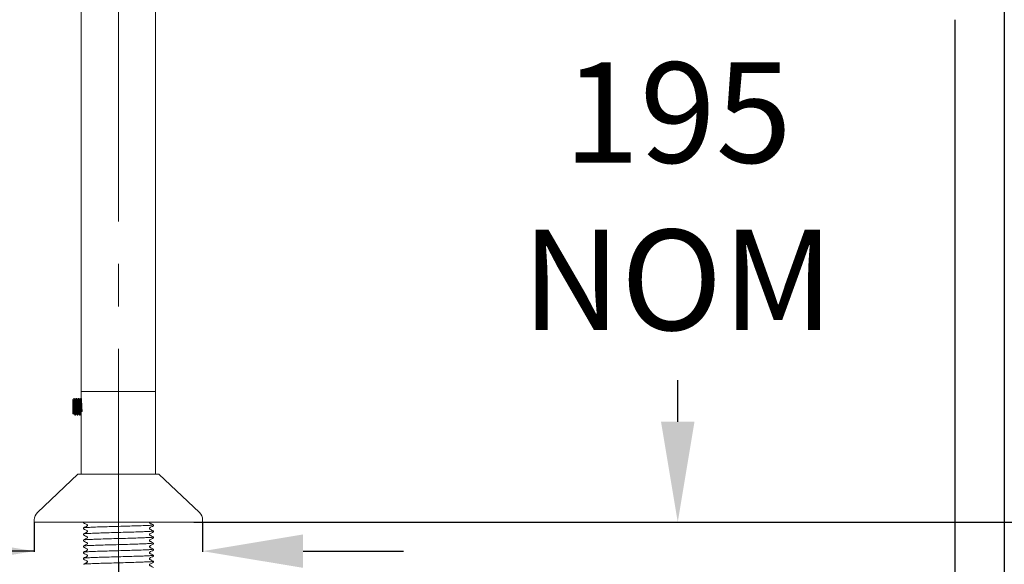
# Model space of a CAD drawing. Units: millimetres. Extents: x 10731 to 11653, y -477 to 810.
# Drawn here: x 11076 to 11370, y -226 to -63 of the extents above; entities that cross this region are included whole.
import ezdxf

# ---------------------------------------------------------------- set-up
doc = ezdxf.new("R2010")
doc.units = ezdxf.units.MM
doc.header["$LTSCALE"] = 5
doc.linetypes.add('CENTERX2', pattern=[20.32, 12.7, -2.54, 2.54, -2.54])
doc.layers.get('0').update_dxf_attribs({"linetype": 'CONTINUOUS'})
doc.layers.get('DEFPOINTS').update_dxf_attribs({"linetype": 'CONTINUOUS'})
doc.layers.add('AM_0', color=7, linetype='CONTINUOUS', lineweight=25)
doc.styles.get("Standard").update_dxf_attribs({"font": 'ISOCP.SHX'})
doc.dimstyles.get("Standard").update_dxf_attribs({"dimtxt": 0.18, "dimasz": 0.18, "dimexe": 0.18, "dimexo": 0.0625, "dimgap": 0.09, "dimtad": 0, "dimtih": 1, "dimtoh": 1, "dimdec": 4, "dimzin": 0, "dimdsep": 46, "dimtxsty": 'Standard', "dimcen": 0.09, "dimadec": 0, "dimazin": 0, "dimtfac": 1, "dimtdec": 4, "dimtofl": 0, "dimtmove": 0, "dimatfit": 3, "dimfxl": 1, "dimtolj": 1, "dimtzin": 0, "dimarcsym": 0})

# ---------------------------------------------------------------- blocks, each defined once
blk = doc.blocks.new('*D197')
at = {"layer": 'AM_0', "color": 0, "lineweight": -2}
for p, q in [((11370.25, 175.35), (11370.25, -427.24)), ((11105.65, -225.1), (11105.65, -427.24)), ((11135.65, -427.06), (11184.34, -427.06)), ((11340.25, -427.06), (11280.46, -427.06))]:
    blk.add_line(p, q, dxfattribs=at)
at = {"layer": 'AM_0', "color": 0}
for points in [[(11135.65, -422.06), (11135.65, -432.06), (11105.65, -427.06)], [(11340.25, -432.06), (11340.25, -422.06), (11370.25, -427.06)]]:
    blk.add_solid(points, dxfattribs=at)
at = {"layer": 'DEFPOINTS', "color": 0}
for p in [(11370.25, 175.42), (11105.65, -225.03), (11370.25, -427.06)]:
    blk.add_point(p, dxfattribs=at)
at = {"layer": 'AM_0', "color": 0, "insert": (11232.4, -387.06), "char_height": 30, "attachment_point": 2}
blk.add_mtext('\\A1;265\\PNOM', dxfattribs=at)
blk = doc.blocks.new('*D201')
at = {"layer": 'AM_0', "color": 0, "lineweight": -2}
for p, q in [((11080.5, -213.35), (11080.5, -222.12)), ((11130.8, -213.35), (11130.8, -222.12)), ((11080.5, -221.94), (11020.5, -221.94)), ((11050.5, -221.94), (11020.5, -221.94)), ((11160.8, -221.94), (11190.8, -221.94))]:
    blk.add_line(p, q, dxfattribs=at)
at = {"layer": 'AM_0', "color": 0}
for points in [[(11050.5, -226.94), (11050.5, -216.94), (11080.5, -221.94)], [(11160.8, -216.94), (11160.8, -226.94), (11130.8, -221.94)]]:
    blk.add_solid(points, dxfattribs=at)
at = {"layer": 'DEFPOINTS', "color": 0}
for p in [(11080.5, -213.28), (11130.8, -213.28), (11130.8, -221.94)]:
    blk.add_point(p, dxfattribs=at)
at = {"layer": 'AM_0', "color": 0, "insert": (10978.09, -206.94), "char_height": 30, "attachment_point": 2}
blk.add_mtext('\\A1;%%c50', dxfattribs=at)
blk = doc.blocks.new('*D202')
at = {"layer": 'AM_0', "color": 0, "lineweight": -2}
for p, q in [((11355.45, -63.2), (11355.45, -310.18)), ((11105.65, -225.1), (11105.65, -310.18)), ((11135.65, -310), (11190.31, -310)), ((11325.45, -310), (11274.5, -310))]:
    blk.add_line(p, q, dxfattribs=at)
at = {"layer": 'AM_0', "color": 0}
for points in [[(11135.65, -305), (11135.65, -315), (11105.65, -310)], [(11325.45, -315), (11325.45, -305), (11355.45, -310)]]:
    blk.add_solid(points, dxfattribs=at)
at = {"layer": 'DEFPOINTS', "color": 0}
for p in [(11355.45, -63.13), (11105.65, -225.03), (11355.45, -310)]:
    blk.add_point(p, dxfattribs=at)
at = {"layer": 'AM_0', "color": 0, "insert": (11232.4, -295), "char_height": 30, "attachment_point": 2}
blk.add_mtext('\\A1;250', dxfattribs=at)

msp = doc.modelspace()

# ---------------------------------------------------------------- linework, layer by layer
at = {"color": 7, "linetype": 'CENTERX2', "lineweight": 0}
msp.add_line((11105.65, -225.03), (11105.65, 157.57), dxfattribs=at)
at = {"color": 7, "linetype": 'Continuous', "lineweight": 15}
for p, q in [((11116.76, -174.23), (11116.76, 106.77)), ((11094.53, 100.15), (11094.53, -174.23)), ((11092.43, -176.32), (11092.2, -176.56)), ((11092.45, -176.34), (11092.47, -176.34)), ((11092.47, -177.46), (11092.47, -176.34)), ((11093.14, -176.28), (11093.06, -176.28)), ((11093.84, -176.28), (11093.76, -176.28)), ((11094.53, -176.28), (11094.46, -176.28)), ((11105.65, -174.23), (11094.53, -174.23)), ((11094.53, -174.28), (11094.53, -176.28)), ((11094.53, -174.28), (11116.76, -174.28)), ((11097.82, -174.23), (11097.82, -174.28)), ((11116.76, -174.23), (11105.65, -174.23)), ((11113.47, -174.28), (11113.47, -174.23)), ((11116.76, -198.98), (11116.76, -174.28)), ((11092.08, -176.67), (11092.03, -176.72)), ((11092.03, -178.78), (11092.03, -176.72)), ((11092.03, -180.85), (11092.03, -178.78)), ((11094.24, -176.66), (11094.07, -176.66)), ((11092.03, -180.85), (11092.23, -181.04)), ((11092.31, -180.9), (11092.48, -180.9)), ((11092.71, -181.28), (11092.79, -181.28)), ((11093.01, -180.9), (11093.18, -180.9)), ((11093.41, -181.28), (11093.49, -181.28)), ((11093.71, -180.9), (11093.88, -180.9)), ((11094.11, -181.28), (11094.19, -181.28)), ((11094.41, -180.9), (11094.53, -180.9)), ((11094.53, -180.9), (11094.53, -198.98)), ((11093.55, -198.98), (11081.44, -210.39)), ((11093.55, -198.98), (11117.75, -198.98)), ((11129.86, -210.39), (11117.75, -198.98)), ((11080.5, -212.58), (11080.5, -213.28)), ((11080.5, -213.28), (11130.8, -213.28)), ((11095.2, -213.28), (11095.2, -213.45)), ((11116.1, -214.36), (11116.1, -214.09)), ((11130.8, -213.28), (11130.8, -212.58)), ((11095.2, -215), (11095.2, -215.27)), ((11095.2, -216.81), (11095.2, -217.08)), ((11116.1, -216.17), (11116.1, -215.9)), ((11095.2, -218.63), (11095.2, -218.9)), ((11095.2, -220.44), (11095.2, -220.71)), ((11116.1, -217.72), (11116.04, -217.71)), ((11116.1, -217.99), (11116.1, -217.72)), ((11116.1, -219.8), (11116.1, -219.53)), ((11095.2, -222.25), (11095.2, -222.52)), ((11116.1, -221.35), (11116.04, -221.33)), ((11116.1, -223.16), (11116.04, -223.15)), ((11116.1, -221.62), (11116.1, -221.35)), ((11116.1, -223.43), (11116.1, -223.16)), ((11095.2, -224.07), (11095.2, -224.34)), ((11116.1, -225.25), (11116.1, -224.98))]:
    msp.add_line(p, q, dxfattribs=at)
at = {"color": 7, "linetype": 'Continuous', "lineweight": 15, "flags": 128}
for points in [[(11093.06, -176.28), (11092.95, -176.47), (11092.84, -176.66)], [(11093.76, -176.28), (11093.65, -176.47), (11093.54, -176.66)], [(11093.84, -176.28), (11093.88, -176.42), (11093.91, -176.78), (11093.93, -176.97), (11093.95, -177.37), (11093.98, -177.85), (11093.99, -178.12), (11094.02, -178.89), (11094.06, -179.7), (11094.1, -180.41), (11094.13, -180.92), (11094.17, -181.22), (11094.17, -181.22), (11094.17, -181.22), (11094.17, -181.22), (11094.17, -181.22), (11094.17, -181.23), (11094.18, -181.26), (11094.19, -181.26)], [(11094.46, -176.28), (11094.35, -176.47), (11094.24, -176.66)], [(11094.54, -180.74), (11094.53, -180.79), (11094.54, -180.79)]]:
    msp.add_lwpolyline(points, dxfattribs=at)
at = {"color": 7, "linetype": 'Continuous', "lineweight": 15}
for centre, start, end in [((11083.5, -212.58), 133.305, 180), ((11127.8, -212.58), 360, 46.695)]:
    msp.add_arc(centre, 3, start, end, dxfattribs=at)
for points, knots in [([(11092.67, -176.67), (11092.64, -176.61), (11092.56, -176.48), (11092.49, -176.36), (11092.45, -176.29)], [0, 0, 0, 0, 0.499851, 1, 1, 1, 1]), ([(11092.47, -176.34), (11092.48, -176.44), (11092.51, -176.71), (11092.54, -177.21), (11092.58, -177.88), (11092.61, -178.59), (11092.64, -179.35), (11092.68, -180.07), (11092.71, -180.68), (11092.74, -181.04), (11092.76, -181.19), (11092.78, -181.32), (11092.79, -181.28), (11092.79, -181.28)], [0, 0, 0, 0, 0.059488, 0.163488, 0.305997, 0.465072, 0.590457, 0.770137, 0.893847, 0.970755, 0.976836, 0.999656, 1, 1, 1, 1]), ([(11093.06, -176.3), (11093.06, -176.3), (11093.08, -176.31), (11093.08, -176.47), (11093.14, -176.75), (11093.15, -177.3), (11093.2, -177.98), (11093.23, -178.75), (11093.26, -179.52), (11093.3, -180.21), (11093.33, -180.74), (11093.35, -181.04), (11093.37, -181.15), (11093.38, -181.21), (11093.39, -181.24), (11093.41, -181.27)], [0, 0, 0, 0, 0.0041906, 0.016237, 0.0811673, 0.1903605, 0.3354376, 0.494325, 0.6514948, 0.7988162, 0.9119429, 0.9659622, 0.9794461, 0.9808509, 1, 1, 1, 1]), ([(11093.15, -176.3), (11093.15, -176.3), (11093.23, -176.28), (11093.17, -176.54), (11093.22, -176.71), (11093.23, -177.1), (11093.27, -177.66), (11093.3, -178.41), (11093.33, -179.19), (11093.37, -179.91), (11093.4, -180.39), (11093.41, -180.65), (11093.42, -180.81), (11093.46, -180.94), (11093.43, -181.32), (11093.49, -181.26), (11093.49, -181.25)], [0, 0, 0, 0, 0.00021, 0.044121, 0.082578, 0.132439, 0.263028, 0.431575, 0.575662, 0.730956, 0.862182, 0.865208, 0.891047, 0.951291, 0.99605, 1, 1, 1, 1]), ([(11093.37, -176.67), (11093.34, -176.61), (11093.26, -176.48), (11093.19, -176.36), (11093.15, -176.29)], [0, 0, 0, 0, 0.499851, 1, 1, 1, 1]), ([(11093.76, -176.32), (11093.76, -176.31), (11093.85, -176.29), (11093.77, -176.72), (11093.84, -176.93), (11093.86, -177.33), (11093.89, -177.81), (11093.92, -178.46), (11093.95, -179.25), (11093.99, -179.95), (11094.01, -180.66), (11094.08, -180.92), (11094.05, -181.32), (11094.1, -181.27), (11094.11, -181.27)], [0, 0, 0, 0, 0.0036801, 0.0539583, 0.1482529, 0.1907083, 0.2834256, 0.4398018, 0.5789698, 0.7506297, 0.8767811, 0.9598309, 0.9979609, 1, 1, 1, 1]), ([(11094.07, -176.67), (11094.04, -176.61), (11093.96, -176.48), (11093.89, -176.36), (11093.85, -176.29)], [0, 0, 0, 0, 0.499851, 1, 1, 1, 1]), ([(11094.46, -176.3), (11094.46, -176.29), (11094.47, -176.26), (11094.49, -176.39), (11094.51, -176.53), (11094.54, -176.96), (11094.58, -177.57), (11094.61, -178.3), (11094.64, -179.06), (11094.67, -179.71), (11094.69, -180.15), (11094.71, -180.33), (11094.71, -180.34)], [0, 0, 0, 0, 0.003448, 0.024048, 0.045935, 0.142236, 0.305387, 0.517204, 0.675444, 0.868064, 0.993713, 1, 1, 1, 1]), ([(11094.57, -176.34), (11094.58, -176.44), (11094.61, -176.71), (11094.64, -177.22), (11094.68, -177.89), (11094.71, -178.6), (11094.74, -179.38), (11094.77, -179.89), (11094.78, -180.19)], [0, 0, 0, 0, 0.077388, 0.212068, 0.395998, 0.600748, 0.767761, 1, 1, 1, 1]), ([(11092.09, -176.68), (11092.09, -176.68), (11092.09, -176.61), (11092.09, -177.03), (11092.09, -177.24), (11092.09, -177.65), (11092.09, -177.87), (11092.09, -177.89)], [0, 0, 0, 0, 0.012028, 0.154083, 0.472115, 0.930281, 1, 1, 1, 1]), ([(11092.09, -177.89), (11092.1, -178.12), (11092.11, -178.58), (11092.13, -179.28), (11092.16, -179.9), (11092.18, -180.52), (11092.19, -180.71), (11092.22, -181.09), (11092.23, -181.04), (11092.23, -181.04)], [0, 0, 0, 0, 0.2152708, 0.4401642, 0.6553766, 0.833225, 0.9515778, 0.9997185, 1, 1, 1, 1]), ([(11092.13, -176.66), (11092.14, -176.68), (11092.18, -176.73), (11092.18, -176.87), (11092.21, -177.08), (11092.23, -177.37), (11092.25, -177.72), (11092.28, -178.13), (11092.3, -178.55), (11092.32, -178.99), (11092.34, -179.41), (11092.37, -179.82), (11092.39, -180.18), (11092.41, -180.47), (11092.44, -180.69), (11092.44, -180.82), (11092.47, -180.87), (11092.47, -180.88)], [0, 0, 0, 0, 0.011605, 0.043679, 0.093767, 0.162841, 0.248898, 0.346644, 0.449238, 0.550936, 0.653591, 0.751835, 0.838762, 0.90896, 0.960131, 0.99337, 1, 1, 1, 1]), ([(11092.47, -177.46), (11092.43, -177.29), (11092.36, -177.02), (11092.38, -176.57), (11092.23, -176.56), (11092.2, -176.56)], [0, 0, 0, 0, 0.578498, 0.912652, 1, 1, 1, 1]), ([(11092.47, -177.46), (11092.48, -177.75), (11092.51, -178.26), (11092.54, -179.04), (11092.57, -179.7), (11092.6, -180.18), (11092.61, -180.41), (11092.61, -180.46), (11092.61, -180.47), (11092.61, -180.48), (11092.62, -180.64), (11092.7, -180.85), (11092.6, -181.22), (11092.7, -181.25), (11092.71, -181.25)], [0, 0, 0, 0, 0.2290802, 0.4061345, 0.6122752, 0.7510754, 0.782735, 0.7906177, 0.7926921, 0.7934358, 0.7935297, 0.9226783, 0.9941083, 1, 1, 1, 1]), ([(11092.67, -176.73), (11092.68, -176.74), (11092.82, -176.84), (11092.67, -177.39), (11092.84, -178.1), (11092.84, -179.01), (11092.91, -179.98), (11092.92, -180.34), (11092.99, -180.99), (11093.02, -180.88), (11093.02, -180.86)], [0, 0, 0, 0, 0.005852, 0.119612, 0.319102, 0.54882, 0.770972, 0.927444, 0.989319, 1, 1, 1, 1]), ([(11092.84, -176.66), (11092.85, -176.68), (11092.88, -176.74), (11092.89, -176.89), (11092.91, -177.11), (11092.93, -177.41), (11092.96, -177.77), (11092.98, -178.18), (11093, -178.61), (11093.02, -179.04), (11093.05, -179.47), (11093.07, -179.87), (11093.1, -180.22), (11093.11, -180.51), (11093.15, -180.71), (11093.14, -180.84), (11093.17, -180.88), (11093.17, -180.88)], [0, 0, 0, 0, 0.013834, 0.048528, 0.101082, 0.172704, 0.26075, 0.359643, 0.462416, 0.56422, 0.666774, 0.763957, 0.848969, 0.916691, 0.965496, 0.996133, 1, 1, 1, 1]), ([(11093.37, -176.69), (11093.38, -176.69), (11093.45, -176.67), (11093.38, -177.01), (11093.47, -177.29), (11093.48, -177.86), (11093.52, -178.45), (11093.55, -179.1), (11093.59, -179.7), (11093.6, -180.26), (11093.69, -180.56), (11093.63, -180.89), (11093.71, -180.88), (11093.72, -180.88)], [0, 0, 0, 0, 0.001103, 0.049471, 0.139272, 0.268424, 0.419697, 0.572894, 0.724328, 0.853978, 0.944432, 0.993462, 1, 1, 1, 1]), ([(11093.54, -176.67), (11093.54, -176.66), (11093.56, -176.65), (11093.57, -176.8), (11093.59, -176.89), (11093.61, -177.16), (11093.64, -177.45), (11093.66, -177.83), (11093.68, -178.24), (11093.71, -178.67), (11093.73, -179.1), (11093.75, -179.53), (11093.77, -179.92), (11093.8, -180.26), (11093.81, -180.54), (11093.85, -180.73), (11093.84, -180.85), (11093.87, -180.88), (11093.87, -180.88)], [0, 0, 0, 0, 0.000625, 0.017702, 0.054886, 0.109869, 0.183865, 0.273651, 0.373387, 0.476044, 0.577857, 0.680009, 0.775838, 0.858699, 0.923787, 0.97018, 0.998098, 1, 1, 1, 1]), ([(11094.07, -176.69), (11094.08, -176.69), (11094.15, -176.72), (11094.08, -177.01), (11094.17, -177.35), (11094.19, -177.98), (11094.24, -178.73), (11094.27, -179.55), (11094.34, -180.23), (11094.32, -180.68), (11094.4, -180.84), (11094.41, -180.87)], [0, 0, 0, 0, 0.0020254, 0.0546641, 0.1490114, 0.2820625, 0.4869227, 0.6924551, 0.8691551, 0.9766248, 1, 1, 1, 1]), ([(11094.24, -176.67), (11094.24, -176.67), (11094.27, -176.65), (11094.27, -176.81), (11094.3, -176.92), (11094.31, -177.19), (11094.34, -177.5), (11094.36, -177.88), (11094.39, -178.3), (11094.41, -178.73), (11094.43, -179.16), (11094.45, -179.58), (11094.48, -179.97), (11094.5, -180.31), (11094.53, -180.57), (11094.53, -180.73), (11094.55, -180.8), (11094.55, -180.8)], [0, 0, 0, 0, 0.001487, 0.021781, 0.062224, 0.120921, 0.198875, 0.292261, 0.394869, 0.499497, 0.603601, 0.707414, 0.803805, 0.886157, 0.949925, 0.994893, 1, 1, 1, 1]), ([(11092.47, -180.89), (11092.51, -180.95), (11092.58, -181.08), (11092.66, -181.21), (11092.69, -181.27)], [0, 0, 0, 0, 0.4998511, 1, 1, 1, 1]), ([(11092.8, -181.28), (11092.84, -181.21), (11092.91, -181.09), (11092.98, -180.96), (11093.02, -180.9)], [0, 0, 0, 0, 0.5001173, 1, 1, 1, 1]), ([(11093.17, -180.89), (11093.21, -180.95), (11093.28, -181.08), (11093.36, -181.21), (11093.39, -181.27)], [0, 0, 0, 0, 0.4998532, 1, 1, 1, 1]), ([(11093.5, -181.28), (11093.54, -181.21), (11093.61, -181.09), (11093.68, -180.96), (11093.72, -180.9)], [0, 0, 0, 0, 0.5001173, 1, 1, 1, 1]), ([(11093.87, -180.89), (11093.91, -180.95), (11093.98, -181.08), (11094.06, -181.21), (11094.09, -181.27)], [0, 0, 0, 0, 0.4998554, 1, 1, 1, 1]), ([(11094.2, -181.28), (11094.24, -181.21), (11094.31, -181.09), (11094.38, -180.96), (11094.42, -180.9)], [0, 0, 0, 0, 0.500119, 1, 1, 1, 1]), ([(11095.21, -213.47), (11095.43, -213.58), (11095.75, -213.74), (11096.12, -213.94), (11096.31, -214.03), (11096.38, -214.14), (11096.4, -214.23), (11096.38, -214.32), (11096.24, -214.52), (11095.78, -214.65), (11095.42, -214.86), (11095.21, -214.98)], [0, 0, 0, 0, 0.2496094, 0.3752061, 0.4376283, 0.4688745, 0.5000432, 0.5312129, 0.5624618, 0.7503448, 1, 1, 1, 1]), ([(11095.26, -214.98), (11095.36, -214.96), (11095.79, -214.87), (11096.81, -214.85), (11098.44, -214.75), (11100.54, -214.69), (11102.99, -214.62), (11105.65, -214.54), (11108.3, -214.47), (11110.78, -214.39), (11112.79, -214.34), (11114.65, -214.24), (11115.25, -214.22), (11116.22, -214.11), (11116.06, -214.08), (11116.04, -214.08)], [0, 0, 0, 0, 0.013702, 0.064306, 0.14535, 0.247192, 0.365452, 0.496923, 0.628394, 0.746654, 0.848495, 0.92954, 0.980143, 0.996923, 1, 1, 1, 1]), ([(11116.09, -214.08), (11115.87, -213.97), (11115.55, -213.8), (11115.18, -213.61), (11114.98, -213.51), (11114.92, -213.41), (11114.9, -213.34), (11114.91, -213.29), (11114.92, -213.28)], [0, 0, 0, 0, 0.486897, 0.731882, 0.853638, 0.914581, 0.97537, 1, 1, 1, 1]), ([(11116.09, -215.89), (11115.87, -215.78), (11115.55, -215.62), (11115.18, -215.42), (11114.98, -215.33), (11114.92, -215.22), (11114.9, -215.13), (11114.92, -215.04), (11115.06, -214.84), (11115.52, -214.7), (11115.88, -214.49), (11116.09, -214.37)], [0, 0, 0, 0, 0.2496536, 0.3752751, 0.4377058, 0.4689549, 0.5001245, 0.531293, 0.5625395, 0.7503916, 1, 1, 1, 1]), ([(11095.2, -216.81), (11095.31, -216.79), (11095.77, -216.68), (11096.81, -216.66), (11098.44, -216.56), (11100.54, -216.51), (11102.99, -216.43), (11105.65, -216.36), (11108.3, -216.28), (11110.78, -216.21), (11112.79, -216.15), (11114.65, -216.05), (11115.25, -216.04), (11116.22, -215.92), (11116.06, -215.9), (11116.04, -215.89)], [0, 0, 0, 0, 0.016728, 0.067176, 0.147972, 0.249501, 0.367399, 0.498466, 0.629534, 0.747431, 0.84896, 0.929756, 0.980204, 0.996932, 1, 1, 1, 1]), ([(11095.21, -215.28), (11095.43, -215.39), (11095.75, -215.56), (11096.12, -215.75), (11096.31, -215.84), (11096.38, -215.95), (11096.4, -216.04), (11096.38, -216.13), (11096.24, -216.34), (11095.78, -216.47), (11095.42, -216.68), (11095.21, -216.8)], [0, 0, 0, 0, 0.249608, 0.375204, 0.437632, 0.468878, 0.500046, 0.531216, 0.562464, 0.750341, 1, 1, 1, 1]), ([(11095.21, -217.1), (11095.43, -217.21), (11095.75, -217.37), (11096.12, -217.57), (11096.31, -217.66), (11096.38, -217.76), (11096.4, -217.85), (11096.38, -217.94), (11096.24, -218.15), (11095.78, -218.28), (11095.42, -218.49), (11095.21, -218.61)], [0, 0, 0, 0, 0.249608, 0.375209, 0.437631, 0.468877, 0.500046, 0.531215, 0.562464, 0.750346, 1, 1, 1, 1]), ([(11116.09, -217.71), (11115.87, -217.6), (11115.55, -217.43), (11115.18, -217.23), (11114.98, -217.14), (11114.92, -217.04), (11114.9, -216.95), (11114.92, -216.86), (11115.06, -216.65), (11115.52, -216.52), (11115.88, -216.31), (11116.09, -216.19)], [0, 0, 0, 0, 0.249655, 0.375272, 0.437708, 0.468958, 0.500127, 0.531296, 0.562543, 0.750391, 1, 1, 1, 1]), ([(11095.21, -218.91), (11095.43, -219.02), (11095.75, -219.19), (11096.12, -219.38), (11096.31, -219.47), (11096.38, -219.58), (11096.4, -219.67), (11096.38, -219.76), (11096.24, -219.96), (11095.78, -220.1), (11095.42, -220.31), (11095.21, -220.43)], [0, 0, 0, 0, 0.249609, 0.375206, 0.437628, 0.468874, 0.500043, 0.531222, 0.562462, 0.750345, 1, 1, 1, 1]), ([(11095.26, -218.61), (11095.36, -218.59), (11095.79, -218.49), (11096.81, -218.48), (11098.44, -218.38), (11100.54, -218.32), (11102.99, -218.25), (11105.65, -218.17), (11108.31, -218.1), (11110.76, -218.02), (11112.86, -217.97), (11114.48, -217.87), (11115.5, -217.85), (11115.94, -217.75), (11116.04, -217.73)], [0, 0, 0, 0, 0.013787, 0.064706, 0.146256, 0.248731, 0.367728, 0.500018, 0.632308, 0.751305, 0.85378, 0.93533, 0.986248, 1, 1, 1, 1]), ([(11095.26, -220.43), (11095.36, -220.41), (11095.79, -220.31), (11096.81, -220.29), (11098.44, -220.19), (11100.54, -220.14), (11102.99, -220.06), (11105.65, -219.99), (11108.3, -219.91), (11110.78, -219.84), (11112.79, -219.78), (11114.65, -219.68), (11115.25, -219.66), (11116.22, -219.55), (11116.06, -219.52), (11116.04, -219.52)], [0, 0, 0, 0, 0.013702, 0.064306, 0.14535, 0.247192, 0.365452, 0.496923, 0.628394, 0.746654, 0.848495, 0.92954, 0.980143, 0.996923, 1, 1, 1, 1]), ([(11116.09, -219.52), (11115.87, -219.41), (11115.55, -219.24), (11115.18, -219.05), (11114.98, -218.96), (11114.92, -218.85), (11114.9, -218.76), (11114.92, -218.67), (11115.06, -218.47), (11115.52, -218.33), (11115.88, -218.12), (11116.09, -218)], [0, 0, 0, 0, 0.2496536, 0.3752751, 0.4377058, 0.4689549, 0.5001245, 0.531293, 0.5625395, 0.7503916, 1, 1, 1, 1]), ([(11116.09, -221.33), (11115.87, -221.22), (11115.55, -221.06), (11115.18, -220.86), (11114.98, -220.77), (11114.92, -220.67), (11114.9, -220.58), (11114.92, -220.48), (11115.06, -220.28), (11115.52, -220.15), (11115.88, -219.94), (11116.09, -219.82)], [0, 0, 0, 0, 0.2496536, 0.3752751, 0.4377058, 0.4689549, 0.5001245, 0.531293, 0.5625395, 0.7503916, 1, 1, 1, 1]), ([(11095.21, -220.72), (11095.43, -220.83), (11095.75, -221), (11096.12, -221.2), (11096.31, -221.29), (11096.38, -221.39), (11096.4, -221.48), (11096.38, -221.57), (11096.24, -221.78), (11095.78, -221.91), (11095.42, -222.12), (11095.21, -222.24)], [0, 0, 0, 0, 0.249608, 0.375209, 0.437631, 0.468877, 0.500046, 0.531215, 0.562464, 0.750341, 1, 1, 1, 1]), ([(11095.21, -222.54), (11095.43, -222.65), (11095.75, -222.81), (11096.12, -223.01), (11096.31, -223.1), (11096.38, -223.21), (11096.4, -223.3), (11096.38, -223.39), (11096.24, -223.59), (11095.78, -223.73), (11095.42, -223.94), (11095.21, -224.06)], [0, 0, 0, 0, 0.249608, 0.375209, 0.437631, 0.468877, 0.500046, 0.531215, 0.562464, 0.750346, 1, 1, 1, 1]), ([(11095.26, -222.24), (11095.36, -222.22), (11095.79, -222.12), (11096.81, -222.11), (11098.44, -222.01), (11100.54, -221.95), (11102.99, -221.88), (11105.65, -221.8), (11108.31, -221.72), (11110.76, -221.65), (11112.86, -221.6), (11114.48, -221.5), (11115.5, -221.48), (11115.94, -221.38), (11116.04, -221.36)], [0, 0, 0, 0, 0.013787, 0.064706, 0.146256, 0.248731, 0.367728, 0.500018, 0.632308, 0.751304, 0.85378, 0.93533, 0.986248, 1, 1, 1, 1]), ([(11095.26, -224.06), (11095.36, -224.03), (11095.79, -223.94), (11096.81, -223.92), (11098.44, -223.82), (11100.54, -223.76), (11102.99, -223.69), (11105.65, -223.62), (11108.31, -223.54), (11110.76, -223.47), (11112.86, -223.41), (11114.48, -223.31), (11115.5, -223.29), (11115.94, -223.2), (11116.04, -223.17)], [0, 0, 0, 0, 0.013787, 0.064706, 0.146256, 0.248731, 0.367728, 0.500018, 0.632308, 0.751305, 0.85378, 0.93533, 0.986248, 1, 1, 1, 1]), ([(11116.09, -223.15), (11115.87, -223.04), (11115.55, -222.87), (11115.18, -222.68), (11114.98, -222.59), (11114.92, -222.48), (11114.9, -222.39), (11114.92, -222.3), (11115.06, -222.09), (11115.52, -221.96), (11115.88, -221.75), (11116.09, -221.63)], [0, 0, 0, 0, 0.249654, 0.375271, 0.437708, 0.468948, 0.500128, 0.531297, 0.562543, 0.750391, 1, 1, 1, 1]), ([(11116.09, -224.96), (11115.87, -224.85), (11115.55, -224.69), (11115.18, -224.49), (11114.98, -224.4), (11114.92, -224.29), (11114.9, -224.2), (11114.92, -224.11), (11115.06, -223.91), (11115.52, -223.77), (11115.88, -223.56), (11116.09, -223.45)], [0, 0, 0, 0, 0.249658, 0.375275, 0.437706, 0.468955, 0.500124, 0.531293, 0.562539, 0.750392, 1, 1, 1, 1]), ([(11095.21, -224.35), (11095.43, -224.46), (11095.75, -224.63), (11096.12, -224.82), (11096.31, -224.92), (11096.38, -225.02), (11096.4, -225.11), (11096.38, -225.2), (11096.24, -225.41), (11095.78, -225.54), (11095.42, -225.75), (11095.21, -225.87)], [0, 0, 0, 0, 0.2496094, 0.3752061, 0.4376283, 0.4688745, 0.5000432, 0.5312129, 0.5624618, 0.7503448, 1, 1, 1, 1]), ([(11095.26, -225.87), (11095.36, -225.85), (11095.79, -225.75), (11096.81, -225.73), (11098.44, -225.63), (11100.54, -225.58), (11102.99, -225.51), (11105.65, -225.43), (11108.3, -225.35), (11110.78, -225.28), (11112.79, -225.22), (11114.65, -225.12), (11115.25, -225.11), (11116.22, -225), (11116.06, -224.97), (11116.04, -224.96)], [0, 0, 0, 0, 0.013702, 0.064306, 0.14535, 0.247192, 0.365452, 0.496923, 0.628394, 0.746654, 0.848495, 0.92954, 0.980143, 0.996923, 1, 1, 1, 1]), ([(11116.09, -226.78), (11115.87, -226.67), (11115.55, -226.5), (11115.18, -226.31), (11114.98, -226.21), (11114.92, -226.11), (11114.9, -226.02), (11114.92, -225.93), (11115.06, -225.72), (11115.52, -225.59), (11115.88, -225.38), (11116.09, -225.26)], [0, 0, 0, 0, 0.2496536, 0.3752751, 0.4377058, 0.4689549, 0.5001245, 0.531293, 0.5625395, 0.7503916, 1, 1, 1, 1])]:
    msp.add_open_spline(points, degree=3, knots=knots, dxfattribs=at)
at = {"layer": 'AM_0'}
for p, q in [((11272.71, -183.28), (11272.71, -170.89)), ((11128.21, -213.28), (11272.89, -213.28)), ((11130.86, -213.28), (11466.41, -213.28)), ((11130.86, -213.28), (11610.39, -213.28))]:
    msp.add_line(p, q, dxfattribs=at)
msp.add_solid([(11267.71, -183.28), (11277.71, -183.28), (11272.71, -213.28)], dxfattribs=at)

# ---------------------------------------------------------------- texts
at = {"layer": 'AM_0', "insert": (11272.71, -75.89), "char_height": 30, "attachment_point": 2}
msp.add_mtext('{195\\PNOM}', dxfattribs=at)

# ---------------------------------------------------------------- dimensions: what is measured, and where the dimension line sits
at = {"layer": 'AM_0'}
dim = msp.add_linear_dim(base=(11370.25, -427.06), p1=(11105.65, -225.03), p2=(11370.25, 175.42), angle=0, text='<>\\PNOM', dimstyle='Standard', override={"dimtxt": 30, "dimasz": 30, "dimgap": 15, "dimdec": 0, "dimtzin": 1}, dxfattribs=at)
dim.commit()
dim.dimension.update_dxf_attribs({"geometry": '*D197', "text_midpoint": (11232.4, -427.06), "dimtype": 160})
dim = msp.add_linear_dim(base=(11355.45, -310), p1=(11105.65, -225.03), p2=(11355.45, -63.13), dimstyle='Standard', override={"dimtxt": 30, "dimasz": 30, "dimgap": 15, "dimdec": 0, "dimtzin": 1}, dxfattribs=at)
dim.commit()
dim.dimension.update_dxf_attribs({"geometry": '*D202', "text_midpoint": (11232.4, -310), "dimtype": 160})
dim = msp.add_linear_dim(base=(11130.8, -221.94), p1=(11080.5, -213.28), p2=(11130.8, -213.28), text='%%c<>', dimstyle='Standard', override={"dimtxt": 30, "dimasz": 30, "dimgap": 15, "dimdec": 0, "dimtzin": 1}, dxfattribs=at)
dim.commit()
dim.dimension.update_dxf_attribs({"geometry": '*D201', "text_midpoint": (10978.09, -221.94), "dimtype": 160})

doc.saveas('drawing.dxf')
